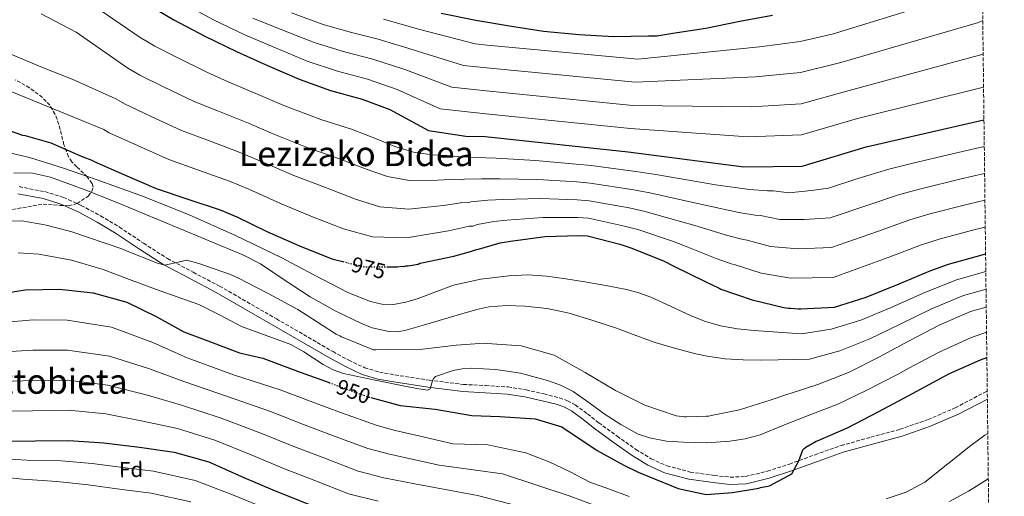
# Model space of a CAD drawing. Units: metres. Extents: x 579944 to 583374, y 4747404 to 4749758.
# Drawn here: x 582918 to 583374, y 4748046 to 4748267 of the extents above; entities that cross this region are included whole.
import ezdxf
from ezdxf.enums import TextEntityAlignment as Align

# ---------------------------------------------------------------- set-up
doc = ezdxf.new("R2010")
doc.units = ezdxf.units.M
doc.header["$MEASUREMENT"] = 0
doc.linetypes.add('DGN Style 3', pattern=[2.435891, 1.739922, -0.695969])
doc.linetypes.add('DGN Style 5', pattern=[1.217945, 0.521977, -0.695969])
for name, color, linetype, lineweight in [('Camino', 7, 'DGN Style 3', 0), ('Cota de curva de nivel directora', 7, 'Continuous', 0), ('Curva de nivel directora', 30, 'Continuous', 30), ('Curva de nivel directora no vista', 30, 'DGN Style 5', 30), ('Curva de nivel intermedia', 30, 'Continuous', 0), ('Etiqueta de zona arbolada', 92, 'Continuous', 0), ('Margen derecho', 7, 'Continuous', 0), ('Texto de rotulación de espacio menor sin especificar', 7, 'Continuous', 0), ('Texto de Área (paraje) menor', 7, 'Continuous', 0), ('Zona arbolada', 92, 'DGN Style 3', 0)]:
    doc.layers.add(name, color=color, linetype=linetype, lineweight=lineweight)
doc.styles.add('Style-Arial', font='arial.ttf')

msp = doc.modelspace()

# ---------------------------------------------------------------- linework, layer by layer
at = {"layer": 'Camino', "color": 7, "linetype": 'DGN Style 3', "lineweight": 0}
msp.add_polyline3d([(582917.98, 4748189.25, 966.21), (582929.83, 4748186.93, 965.28), (582938.47, 4748184.26, 964.21), (582946.7, 4748180.55, 963.22), (582955.67, 4748175.7, 962.66), (582964.4, 4748170.51, 962.28), (582975.57, 4748163.03, 961.95), (582986.65, 4748155.89, 961.53), (582998.6, 4748149.54, 960.64), (583010.76, 4748143.16, 959.66), (583037.12, 4748127.99, 957.86), (583063.37, 4748112.78, 956.84), (583070.65, 4748108.78, 956.91), (583078.04, 4748105.34, 957.03), (583084.89, 4748103.28, 957.06), (583092.09, 4748101.97, 957.03), (583107.96, 4748099.53, 956.36), (583123.78, 4748097.59, 955.16), (583134, 4748097, 953.76), (583144.49, 4748096.39, 952.72), (583152.87, 4748095.04, 952.79), (583161.07, 4748093.17, 952.91), (583168.29, 4748091.38, 952.89), (583172.07, 4748090.02, 952.89), (583175.66, 4748088.07, 952.91), (583181.26, 4748083.9, 953.08), (583186.49, 4748079.82, 953.28), (583195.1, 4748073.58, 953.43), (583203.76, 4748067.44, 953.28), (583210.76, 4748063.13, 952.92), (583218.16, 4748059.78, 952.53), (583228.89, 4748056.95, 951.97), (583240.03, 4748055.39, 951.41), (583247.46, 4748054.57, 951.39), (583254.54, 4748054.87, 951.41), (583264.65, 4748057.34, 950.51), (583274.85, 4748060.64, 949.53), (583286.74, 4748064.98, 948.86), (583298.81, 4748069.27, 948.78), (583312.54, 4748073.07, 949.39), (583326.1, 4748076.79, 950.09), (583339.13, 4748081.27, 950.9), (583351.76, 4748086.75, 951.59), (583366.57, 4748094.48, 951.77)], dxfattribs=at)
at = {"layer": 'Curva de nivel directora', "color": 30, "linetype": 'Continuous', "lineweight": 30, "flags": 128}
for points, elevation in [([(582975.28, 4748275.1), (582989.64, 4748266.64), (583003.99, 4748259.02)], 1000), ([(583113.45, 4748269.64), (583129.63, 4748266.39), (583145.22, 4748263.78), (583160.91, 4748261.37), (583177.44, 4748259.73), (583193.48, 4748258.92), (583209.6, 4748259.16), (583213.46, 4748259.22), (583220.8, 4748260.45), (583236.14, 4748262.75), (583251.84, 4748265.91), (583267.07, 4748268.67)], 1025), ([(583003.99, 4748259.02), (583018.71, 4748251.88), (583033.04, 4748245.4), (583047.66, 4748239.01), (583062.26, 4748233.75), (583076.84, 4748229.82), (583089.64, 4748225), (583107.69, 4748215.31), (583124.92, 4748212.63), (583133.9, 4748212.43), (583200.08, 4748205.46), (583253.73, 4748198.41), (583280.72, 4748198.8), (583310.43, 4748207.75), (583365.04, 4748220.2)], 1000), ([(582906.59, 4748217.6), (582919.48, 4748213.16), (582920.71, 4748212.9), (582932.54, 4748209.49), (582947.44, 4748203.11), (582951.62, 4748201.47), (582952.66, 4748200.92), (582966.71, 4748194.71), (582981.42, 4748188.33), (582996.48, 4748183.26), (583011.07, 4748178.48), (583018.85, 4748175.2), (583032.72, 4748168.52), (583047.9, 4748161.76), (583062.8, 4748155.85), (583067.95, 4748154.56)], 975), ([(583088.56, 4748152.11), (583093.21, 4748152.14), (583095.28, 4748152.36), (583096.23, 4748152.28), (583097.17, 4748152.48), (583098.21, 4748152.5), (583102.81, 4748153.32), (583103.66, 4748153.71), (583104.6, 4748153.91), (583119.36, 4748157.05), (583127.06, 4748159.24), (583129.87, 4748160.13), (583130.72, 4748160.33), (583133.44, 4748161.12), (583140.76, 4748163.21), (583145.56, 4748164.03), (583161.75, 4748166.16), (583177.11, 4748166.66), (583181.26, 4748166.44), (583196.31, 4748162.61), (583201.9, 4748160.8), (583216.89, 4748154.7), (583221.36, 4748152.41), (583235.79, 4748145.36), (583242.25, 4748142.16), (583243.11, 4748141.7), (583257.61, 4748136.72), (583272.37, 4748133.26), (583274.45, 4748132.91), (583275.58, 4748132.93), (583278.88, 4748132.6), (583280.11, 4748132.62), (583295.84, 4748133.41), (583310.49, 4748137.96), (583325.67, 4748144.22), (583340.48, 4748150.38), (583348.55, 4748153.32), (583364.23, 4748157.7), (583365.8, 4748158.08)], 975), ([(582905.2, 4748138.91), (582920.63, 4748141.4), (582936.56, 4748141.73), (582952.15, 4748139.97), (582967.86, 4748135.77), (582981.44, 4748129.09), (582994.31, 4748121.93), (583007.78, 4748116.78), (583020.06, 4748112.24), (583030.81, 4748109.72), (583048.17, 4748103.32), (583061.55, 4748098.4)], 950), ([(583080.9, 4748091.45), (583094.5, 4748087.82), (583110.78, 4748086.11), (583127.73, 4748083.11), (583140.74, 4748082.65), (583157.01, 4748081.59), (583169.41, 4748077.88), (583185.75, 4748067.01), (583198.08, 4748060.19), (583204.76, 4748056.86), (583223.27, 4748049.34), (583236.37, 4748046.52), (583248.45, 4748047.46), (583260.68, 4748049.52), (583261.53, 4748049.72), (583265.66, 4748050.63), (583275.95, 4748056.16), (583279.17, 4748062.14), (583281.17, 4748067.26), (583281.72, 4748067.84), (583282.56, 4748068.42), (583287.33, 4748071.31), (583288.18, 4748071.61), (583302.04, 4748077.66), (583315.99, 4748084.93), (583330.21, 4748092.4), (583335.64, 4748095.4), (583349.11, 4748102.58), (583363.44, 4748109.01), (583366.38, 4748110.11)], 950), ([(582907.83, 4748071.43), (582923.95, 4748071.29), (582925.46, 4748071.4), (582940.92, 4748071.63), (582957.16, 4748070.55), (582973.69, 4748068.43), (582989.75, 4748066.21), (583005.75, 4748061.64), (583020.94, 4748054.88), (583036.5, 4748048.22), (583050.92, 4748042.59), (583054.81, 4748040.96)], 925)]:
    msp.add_lwpolyline(points, dxfattribs=dict(at, elevation=elevation))
at = {"layer": 'Curva de nivel directora no vista', "color": 30, "linetype": 'DGN Style 5', "lineweight": 30, "flags": 128}
for points, elevation in [([(583067.95, 4748154.56), (583078.13, 4748152.02), (583088.56, 4748152.11)], 975), ([(583061.55, 4748098.4), (583065.68, 4748096.88), (583079.82, 4748091.74), (583080.9, 4748091.45)], 950)]:
    msp.add_lwpolyline(points, dxfattribs=dict(at, elevation=elevation))
at = {"layer": 'Curva de nivel intermedia', "color": 30, "linetype": 'Continuous', "lineweight": 0, "flags": 128}
for points, elevation in [([(583086.83, 4748266.82), (583103.61, 4748262.13), (583129.25, 4748255.5), (583134.84, 4748254.87), (583204.6, 4748248.38), (583261.04, 4748254.01), (583279.88, 4748256.59), (583294.72, 4748259.9), (583359.15, 4748279.91)], 1020), ([(582943.65, 4748279.25), (582973.93, 4748258.38), (582980.83, 4748254.33), (582990.79, 4748249.21), (583004.84, 4748242.28), (583014.84, 4748237.9), (583028.63, 4748232.02), (583040.62, 4748226.81), (583057.69, 4748220.34), (583071.97, 4748215.86), (583084.67, 4748210.95), (583092.08, 4748207.86), (583100.72, 4748205.22), (583109.37, 4748204.01), (583114.44, 4748203.65), (583116.13, 4748203.65), (583120.57, 4748203.03), (583121.16, 4748203.18), (583129.51, 4748202.71), (583138.96, 4748202.46), (583157.14, 4748201.32), (583176.02, 4748199.75), (583183.01, 4748199.06), (583204.86, 4748196.16), (583212.91, 4748194.89), (583231.89, 4748191.57), (583240.69, 4748190.07), (583256.56, 4748187.89), (583264.69, 4748187.35), (583267.56, 4748187.3), (583274.64, 4748186.37), (583285.09, 4748187.52), (583293.06, 4748188.53)], 995), ([(582994.02, 4748274.08), (583008, 4748266.57), (583022.48, 4748259.64), (583036.72, 4748253.53), (583051.36, 4748247.47), (583065.49, 4748242.72), (583079.33, 4748239.07), (583093.13, 4748234.28), (583113.08, 4748225.36), (583134.13, 4748223.04), (583201.21, 4748216.19), (583255.56, 4748212.31), (583280.51, 4748213.25), (583306.51, 4748220.79), (583364.86, 4748235.33)], 1005), ([(582928.17, 4748269.42), (582944.27, 4748260.83), (582968.35, 4748244.15), (582973.78, 4748240.98), (582984.77, 4748235.58), (582998.98, 4748228.79), (583010.25, 4748224.24), (583024.24, 4748218.64), (583035.18, 4748213.9), (583051.45, 4748207.39), (583065.96, 4748202.33), (583079.2, 4748197.18), (583088.59, 4748193.9), (583099.59, 4748191.99), (583111.86, 4748192.27), (583117.6, 4748192.55), (583119.57, 4748192.77), (583123.11, 4748192.35), (583124.23, 4748192.67), (583132.32, 4748192.84), (583140.61, 4748192.86), (583158.29, 4748192.53), (583176.29, 4748191.48), (583182.57, 4748190.9), (583202.73, 4748187.77), (583210.15, 4748186.37), (583228.14, 4748182.35), (583235.86, 4748180.66), (583251.37, 4748177.26), (583259.08, 4748176.05), (583261.45, 4748175.9), (583270.38, 4748173.96), (583281.91, 4748173.95), (583293.75, 4748174.75), (583310.69, 4748180.58), (583325.84, 4748185.58), (583335.78, 4748188.28), (583354.42, 4748192.85), (583365.34, 4748195.4)], 990), ([(583026.24, 4748267.4), (583040.4, 4748261.66), (583055.06, 4748255.94), (583068.72, 4748251.7), (583081.83, 4748248.32), (583096.62, 4748243.57), (583118.47, 4748235.41), (583134.37, 4748233.65), (583202.34, 4748226.92), (583257.38, 4748226.21), (583280.3, 4748227.7), (583302.58, 4748233.83), (583364.67, 4748250.6)], 1010), ([(583044.08, 4748269.79), (583058.76, 4748264.4), (583071.95, 4748260.67), (583084.33, 4748257.57), (583100.12, 4748252.85), (583123.86, 4748245.45), (583134.6, 4748244.26), (583203.47, 4748237.65), (583259.21, 4748240.11), (583280.09, 4748242.15), (583298.65, 4748246.87), (583362.46, 4748265.4), (583364.48, 4748266.22)], 1015), ([(582912.92, 4748251.11), (582928.01, 4748244.73), (582942.42, 4748239.09), (582962.77, 4748229.93), (582966.74, 4748227.62), (582978.75, 4748221.96), (582993.13, 4748215.3), (583005.66, 4748210.58), (583019.85, 4748205.25), (583029.74, 4748201), (583045.21, 4748194.43), (583059.94, 4748188.81), (583073.73, 4748183.4), (583085.1, 4748179.94), (583098.47, 4748178.75), (583114.36, 4748180.53), (583120.75, 4748181.45), (583123, 4748181.89), (583125.65, 4748181.68), (583127.3, 4748182.15), (583135.14, 4748182.96), (583142.26, 4748183.25), (583159.44, 4748183.74), (583176.57, 4748183.21), (583182.14, 4748182.75), (583200.59, 4748179.38), (583207.4, 4748177.85)], 985), ([(582906.75, 4748236.37), (582957.19, 4748215.7), (582959.7, 4748214.27), (582972.73, 4748208.34), (582987.27, 4748201.81), (583001.07, 4748196.92), (583015.46, 4748191.87), (583024.3, 4748188.1), (583038.96, 4748181.47), (583053.92, 4748175.29), (583068.26, 4748169.63), (583081.62, 4748165.98), (583097.35, 4748165.52), (583116.86, 4748168.79), (583123.9, 4748170.34), (583126.44, 4748171.01), (583128.18, 4748171), (583130.37, 4748171.64), (583137.95, 4748173.09), (583143.91, 4748173.64), (583160.6, 4748174.95), (583176.84, 4748174.94), (583181.7, 4748174.6), (583198.45, 4748171), (583204.65, 4748169.33), (583220.64, 4748163.92), (583226.19, 4748161.83), (583240.98, 4748156), (583247.86, 4748153.45), (583249.22, 4748153.1), (583261.86, 4748149.13), (583275.55, 4748146.82), (583295.15, 4748147.19), (583320.68, 4748156.34), (583335.6, 4748162.11), (583344.29, 4748164.98), (583360.96, 4748169.42), (583365.65, 4748170.54)], 980), ([(583293.06, 4748188.53), (583305.7, 4748192.7), (583320.97, 4748197.31), (583331.52, 4748199.94), (583351.15, 4748204.57), (583365.19, 4748207.81)], 995), ([(582910.22, 4748205.66), (582922.75, 4748202.71), (582938.49, 4748197.77), (582954.02, 4748192.42), (582975.5, 4748184.61), (582996.78, 4748176.26), (583018.18, 4748166.61), (583039.31, 4748156.42), (583054.52, 4748148.36), (583070.2, 4748140.18)], 970), ([(582915.41, 4748195.59), (582924.05, 4748195.47), (582932.41, 4748193.61), (582948.08, 4748187.91), (582963.6, 4748181.81), (582976.98, 4748176.21), (582990.36, 4748170.6), (583005.96, 4748164.09), (583021.57, 4748157.57), (583029.72, 4748153.4), (583041.22, 4748145.76), (583052.78, 4748138.13), (583064.43, 4748131.69), (583076.63, 4748125.84), (583081.55, 4748123.88), (583089.16, 4748122.04), (583092.95, 4748121.93), (583096.67, 4748122.55), (583105.36, 4748125.06), (583114.04, 4748127.62), (583122.06, 4748130), (583130.09, 4748132.38), (583135.55, 4748133.56), (583143.94, 4748134.15), (583152.33, 4748133.83), (583162.58, 4748132.73), (583172.74, 4748130.55), (583183.81, 4748127.23), (583194.72, 4748123.61), (583203.71, 4748120.25), (583212.73, 4748116.99), (583219.48, 4748114.97), (583226.27, 4748113.13), (583231.5, 4748111.79), (583236.78, 4748110.64), (583245.06, 4748109.46), (583253.4, 4748109)], 965), ([(583207.4, 4748177.85), (583224.39, 4748173.14), (583231.02, 4748171.24), (583246.18, 4748166.63), (583253.47, 4748164.75), (583255.33, 4748164.5), (583266.12, 4748161.54), (583278.73, 4748160.39), (583294.45, 4748160.97), (583315.69, 4748168.46), (583330.72, 4748173.84), (583340.03, 4748176.63), (583357.69, 4748181.14), (583365.49, 4748182.98)], 985), ([(582908.36, 4748173.28), (582919.15, 4748173.43), (582929.79, 4748171.62), (582941.81, 4748168.4), (582965.46, 4748160.5), (582968.01, 4748159.41), (582982.05, 4748153.86), (582985.46, 4748152.88), (582995.7, 4748155.19), (583001.19, 4748153.58), (583015.88, 4748148.6), (583019.59, 4748146.77), (583033.27, 4748139.71)], 960), ([(582917.45, 4748158.63), (582927.07, 4748157.95), (582942.1, 4748155.21), (582956.78, 4748150.84), (582968.98, 4748146.25), (582981.15, 4748141.67), (582991.16, 4748138.21), (583001.15, 4748134.7), (583011.1, 4748129.71), (583020.91, 4748124.43), (583032.32, 4748120.2), (583043.76, 4748116.08), (583049.92, 4748112.75), (583058.78, 4748106.82), (583063.37, 4748104.29), (583068.28, 4748102.58), (583082.83, 4748099.54), (583097.41, 4748096.69), (583102.28, 4748095.73), (583107.15, 4748094.85), (583108.44, 4748095.56), (583109.33, 4748098.76), (583109.9, 4748100.34), (583110.92, 4748101.32), (583119.12, 4748104), (583123.27, 4748104.8), (583127.47, 4748105.05), (583138.86, 4748104.5), (583150.22, 4748102.74), (583162.81, 4748099.43), (583168.86, 4748097.18)], 955), ([(583070.2, 4748140.18), (583080.73, 4748135.99), (583086.04, 4748134.83), (583091.35, 4748134.63), (583097.08, 4748135.66), (583102.81, 4748137.43), (583110.97, 4748140.56), (583119.13, 4748143.52), (583131.89, 4748146.42), (583144.81, 4748147.95), (583153.59, 4748148.32), (583162.35, 4748147.83), (583171.25, 4748146.59), (583180.12, 4748145.16), (583189.73, 4748143.47), (583199.31, 4748141.58), (583205.06, 4748140.05), (583210.68, 4748138.07), (583220.05, 4748133.77), (583229.38, 4748129.38), (583236.06, 4748126.78), (583242.93, 4748124.77), (583250.75, 4748123.36), (583258.62, 4748122.55), (583269.53, 4748121.8), (583280.44, 4748121.05), (583294.3, 4748123.15), (583307.92, 4748127.29), (583322.01, 4748133.26), (583336.62, 4748139.79), (583352.36, 4748146.11), (583365.9, 4748149.85)], 970), ([(583033.27, 4748139.71), (583047.05, 4748132.27), (583060.56, 4748123.61), (583061.42, 4748122.96), (583064.85, 4748120.94), (583066.56, 4748120.11), (583067.32, 4748119.65), (583082.11, 4748113.64), (583083.15, 4748113.56), (583088.81, 4748113.74), (583105.02, 4748113.98), (583120.37, 4748115.71), (583133.46, 4748116.66), (583134.88, 4748116.58), (583150.64, 4748115.49), (583165.89, 4748111.19), (583180.15, 4748103.1), (583194.32, 4748094.72), (583207.9, 4748087.95), (583222.4, 4748082.97), (583225.23, 4748082.73), (583226.18, 4748082.55), (583227.12, 4748082.57), (583236.45, 4748082.89), (583237.58, 4748082.91), (583238.62, 4748083.11), (583251.78, 4748085.85), (583266.42, 4748090.5), (583274.68, 4748093.26), (583275.71, 4748093.55), (583288.01, 4748097.51), (583302.26, 4748103.18), (583316.39, 4748110.18), (583330.43, 4748117.83), (583344.28, 4748125.01), (583358.8, 4748131.35), (583366.1, 4748133.45)], 960), ([(583253.4, 4748109), (583261.51, 4748108.89), (583269.62, 4748108.95), (583276.92, 4748109.12), (583284.22, 4748109.28), (583298.28, 4748113.17), (583312.16, 4748118.74), (583326.22, 4748125.55), (583340.45, 4748132.4), (583355.58, 4748138.73), (583366, 4748141.67)], 965), ([(582912.42, 4748126.49), (582924.45, 4748127.44), (582940.11, 4748127.41), (582960.73, 4748124.06), (582979.9, 4748116.95), (582995.78, 4748109.88), (583017.32, 4748102.09), (583038.82, 4748095.07), (583054.06, 4748089.28), (583067.25, 4748084.38), (583083.85, 4748078.52), (583092.2, 4748076.19), (583105.15, 4748073.3), (583118.82, 4748070), (583135.08, 4748069.58), (583152.69, 4748065.94), (583163.8, 4748061.56), (583172.97, 4748057.15), (583182.32, 4748052.31), (583191.48, 4748049.05), (583200.62, 4748045.7)], 945), ([(583168.86, 4748097.18), (583174.68, 4748094.23), (583181.96, 4748089.13), (583189.07, 4748083.88), (583196.69, 4748078.93), (583204.85, 4748074.59), (583210, 4748072.79), (583217.88, 4748071.34), (583225.84, 4748070.74), (583236.6, 4748070.5), (583247.34, 4748071.25), (583254.41, 4748072.35), (583261.25, 4748074.28), (583272.67, 4748078.78), (583284.1, 4748083.27), (583297.32, 4748088.49), (583310.79, 4748094.89), (583325.04, 4748102.24), (583330.26, 4748105.11), (583343.91, 4748112.35), (583358.87, 4748119.2), (583366.24, 4748121.78)], 955), ([(582911.28, 4748112.73), (582924.32, 4748113.4), (582940.31, 4748113.46), (582959.83, 4748110.68), (582978.35, 4748104.82), (582994.27, 4748098.96), (583014.43, 4748091.97), (583034.35, 4748085.02), (583049.67, 4748079.01), (583063.17, 4748073.93), (583079.44, 4748067.94), (583089.55, 4748065.26), (583112.58, 4748060.19), (583141.9, 4748056.07), (583172.87, 4748045.97), (583187.29, 4748040.59)], 940), ([(582910.12, 4748098.96), (582924.2, 4748099.36), (582940.51, 4748099.52), (582958.94, 4748097.3), (582976.79, 4748092.69), (582992.76, 4748088.05), (583011.54, 4748081.86), (583029.88, 4748074.97), (583045.28, 4748068.75), (583059.08, 4748063.48), (583075.02, 4748057.36), (583086.91, 4748054.33), (583101.32, 4748051.49), (583130.34, 4748046.16), (583171.14, 4748035.64)], 935), ([(582908.98, 4748085.2), (582924.08, 4748085.33), (582940.72, 4748085.57), (582958.05, 4748083.92), (582975.24, 4748080.56), (582991.26, 4748077.13), (583008.64, 4748071.75), (583025.41, 4748064.93), (583040.89, 4748058.49), (583055, 4748053.03), (583070.61, 4748046.79), (583084.26, 4748043.4)], 930), ([(583319.73, 4748044.51), (583328.98, 4748047.69), (583337.63, 4748052.22), (583348.36, 4748060.71), (583358.88, 4748069.32), (583365.52, 4748073.99), (583366.81, 4748074.84)], 945), ([(582908.24, 4748063.2), (582921.42, 4748062.49), (582937.31, 4748062.11), (582951.78, 4748060.89), (582967.18, 4748058.96), (582980.11, 4748057.31), (582999.56, 4748053), (583016.45, 4748046.52), (583032.74, 4748039.83)], 920), ([(582905.96, 4748055), (582919.62, 4748053.7), (582935.31, 4748052.61), (582949.96, 4748051), (582965.46, 4748048.88), (582979.03, 4748047.23), (582997.5, 4748043.17)], 915), ([(583349.07, 4748043.32), (583357.83, 4748048.16), (583367.06, 4748053.78)], 940)]:
    msp.add_lwpolyline(points, dxfattribs=dict(at, elevation=elevation))
at = {"layer": 'Margen derecho', "color": 7, "linetype": 'Continuous', "lineweight": 0}
for points in [[(582917.35, 4748186, 963.61), (582929.02, 4748183.72, 962.73), (582937.3, 4748181.15, 962.16), (582945.23, 4748177.58, 961.64)], [(582945.23, 4748177.58, 961.64), (582954.04, 4748172.82, 961.12), (582962.63, 4748167.71, 960.69), (582973.75, 4748160.26, 960.26), (582984.97, 4748153.03, 960), (582985.04, 4748153, 960), (582997.05, 4748146.61, 959.83), (583009.17, 4748140.26, 959.66), (583035.47, 4748125.12, 957.86), (583061.74, 4748109.89, 956.84), (583069.15, 4748105.82, 956.91), (583076.86, 4748102.24, 957.03), (583084.11, 4748100.06, 957.06), (583091.54, 4748098.7, 957.03), (583107.5, 4748096.25, 956.36), (583123.48, 4748094.29, 955.16), (583133.81, 4748093.7, 953.76), (583144.13, 4748093.09, 952.72), (583152.24, 4748091.78, 952.79), (583160.3, 4748089.95, 952.91), (583167.33, 4748088.2, 952.89), (583170.71, 4748086.99, 952.89), (583173.87, 4748085.27, 952.91), (583179.25, 4748081.27, 953.08), (583184.5, 4748077.18, 953.28), (583193.17, 4748070.88, 953.43), (583201.93, 4748064.68, 953.28), (583209.21, 4748060.2, 952.92), (583217.05, 4748056.65, 952.53), (583228.23, 4748053.69, 951.97), (583239.62, 4748052.1, 951.41), (583247.34, 4748051.25, 951.39), (583255.01, 4748051.57, 951.41), (583265.55, 4748054.15, 950.51), (583275.92, 4748057.51, 949.53), (583287.86, 4748061.86, 948.86), (583299.8, 4748066.11, 948.78), (583313.42, 4748069.88, 949.39), (583327.07, 4748073.63, 950.09), (583340.33, 4748078.18, 950.9), (583353.18, 4748083.76, 951.59), (583366.61, 4748090.77, 951.75)]]:
    msp.add_polyline3d(points, dxfattribs=at)
at = {"layer": 'Zona arbolada', "color": 92, "linetype": 'DGN Style 3', "lineweight": 0}
for points in [[(583361.88, 4748480.53, 1146.5), (583374.47, 4747444.09, 805), (582432.68, 4747432.93, 707.52)], [(582914.82, 4748178.72, 968.63), (582921.93, 4748179.87, 967.52), (582929.03, 4748181.17, 966.38), (582936.87, 4748180.59, 966.08), (582940.84, 4748180.4, 966.33), (582944.78, 4748181.4, 967.13), (582949.94, 4748184.86, 968.99), (582951.61, 4748186.93, 969.97), (582952.17, 4748189.01, 970.88), (582951.71, 4748190.74, 971.6), (582949.51, 4748193.77, 972.86), (582944.69, 4748198.38, 974.71), (582942.4, 4748200.72, 975.62), (582940.72, 4748203.1, 976.51), (582938.66, 4748208.67, 978.32), (582936.32, 4748218.13, 980.69), (582934.64, 4748222.77, 981.56), (582932.12, 4748226.98, 982.13), (582928.7, 4748230.62, 982.42), (582922.74, 4748235.07, 982.55), (582916.19, 4748238.75, 982.51)]]:
    msp.add_polyline3d(points, dxfattribs=at)

# ---------------------------------------------------------------- texts
at = {"layer": 'Cota de curva de nivel directora', "color": 7, "linetype": 'Continuous', "lineweight": 0, "style": 'Style-Arial'}
for s, rotation, p in [('975', 345.9708, (583079.82, 4748151.6, 975)), ('950', 340.0068, (583072.85, 4748094.28, 950))]:
    msp.add_text(s, height=7, rotation=rotation, dxfattribs=at).set_placement(p, align=Align.MIDDLE_CENTER)
at = {"layer": 'Etiqueta de zona arbolada', "color": 92, "linetype": 'Continuous', "lineweight": 0, "style": 'Style-Arial'}
msp.add_text('Fd', height=7, rotation=0.8371, dxfattribs=at).set_placement((582969.79, 4748058.14, 919.66), align=Align.MIDDLE_CENTER)
at = {"layer": 'Texto de rotulación de espacio menor sin especificar', "color": 7, "linetype": 'Continuous', "lineweight": 0, "style": 'Style-Arial'}
msp.add_text('Lezizako Bidea', height=11.5, dxfattribs=at).set_placement((583074.15, 4748204.52, 988.55), align=Align.MIDDLE_CENTER)
at = {"layer": 'Texto de Área (paraje) menor', "color": 7, "linetype": 'Continuous', "lineweight": 0, "style": 'Style-Arial'}
msp.add_text('Ikaztobieta', height=11.5, dxfattribs=at).set_placement((582926.99, 4748099, 934.97), align=Align.MIDDLE_CENTER)

doc.saveas('drawing.dxf')
